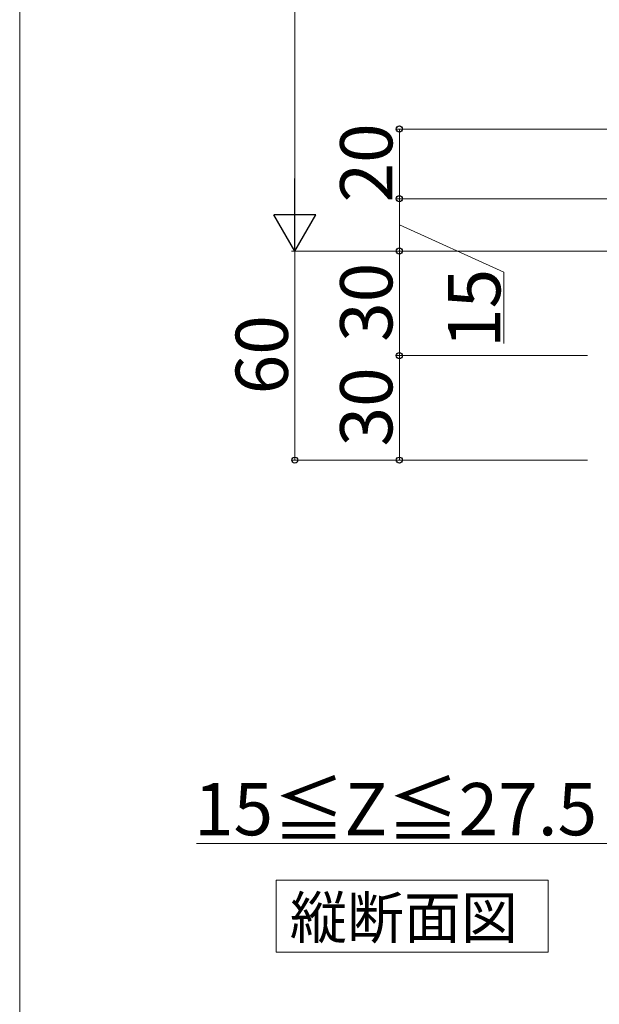
# Model space of a CAD drawing. Extents: x 0 to 1750, y 0 to 2615.
# Drawn here: x 0 to 166, y 1616 to 1898 of the extents above; entities that cross this region are included whole.
import ezdxf

# ---------------------------------------------------------------- set-up
doc = ezdxf.new("R2010")
doc.units = 0
for name, color, linetype, lineweight in [('USER1', 3, 'CONTINUOUS', 13), ('YKK_D', 6, 'CONTINUOUS', 13), ('YKK_ZWAK', 7, 'CONTINUOUS', 30)]:
    doc.layers.add(name, color=color, linetype=linetype, lineweight=lineweight)
doc.styles.add('text-b', font='txt')

msp = doc.modelspace()

# ---------------------------------------------------------------- linework, layer by layer
at = {"layer": 'USER1'}
for p, q in [((73.63, 1651.45), (151.77, 1651.45)), ((73.63, 1630.85), (73.63, 1651.45)), ((151.77, 1651.45), (151.77, 1630.85)), ((151.77, 1630.85), (73.63, 1630.85))]:
    msp.add_line(p, q, dxfattribs=at)
at = {"layer": 'YKK_D'}
for p, q in [((79, 2270), (79, 1844)), ((223, 1867), (108, 1867)), ((109, 1867), (109, 1847)), ((223, 1847), (108, 1847)), ((223, 1847), (108, 1847)), ((109, 1832), (109, 1847)), ((109, 1839.5), (139, 1825.89)), ((223, 1832), (78, 1832)), ((163, 1832), (78, 1832)), ((79, 1832), (79, 1772)), ((163, 1832), (108, 1832)), ((223, 1832), (108, 1832)), ((109, 1832), (109, 1802)), ((139, 1825.89), (139, 1805.48)), ((163, 1802), (108, 1802)), ((163, 1802), (108, 1802)), ((109, 1802), (109, 1772)), ((163, 1772), (78, 1772)), ((163, 1772), (108, 1772)), ((169, 1662), (50.74, 1662))]:
    msp.add_line(p, q, dxfattribs=at)
at = {"layer": 'YKK_D', "lineweight": -2}
for p, q in [((79, 1832), (79, 1852.79)), ((79, 1832), (73, 1842.39)), ((85, 1842.39), (73, 1842.39)), ((79, 1832), (85, 1842.39))]:
    msp.add_line(p, q, dxfattribs=at)
at = {"layer": 'YKK_D', "linetype": 'ByBlock', "lineweight": -2}
for centre in [(109, 1867), (109, 1847), (109, 1847), (109, 1832), (109, 1832), (109, 1802), (109, 1802), (79, 1772), (109, 1772)]:
    msp.add_circle(centre, 0.875, dxfattribs=at)
at = {"layer": 'YKK_ZWAK', "lineweight": 20}
msp.add_line((0, 2550), (0, 0), dxfattribs=at)

# ---------------------------------------------------------------- texts
at = {"layer": 'USER1', "style": 'text-b'}
msp.add_text('縦断面図', height=12, dxfattribs=at).set_placement((77.57, 1634.73))
at = {"layer": 'YKK_D', "style": 'text-b'}
for s, p in [('20', (107, 1845.92)), ('30', (107, 1805.92)), ('15', (138, 1804.18)), ('60', (77, 1790.88)), ('30', (107, 1775.92))]:
    msp.add_text(s, height=15, rotation=90, dxfattribs=at).set_placement(p)
msp.add_text('15≦Z≦27.5', height=15, dxfattribs=at).set_placement((50.04, 1664.37))

doc.saveas('drawing.dxf')
